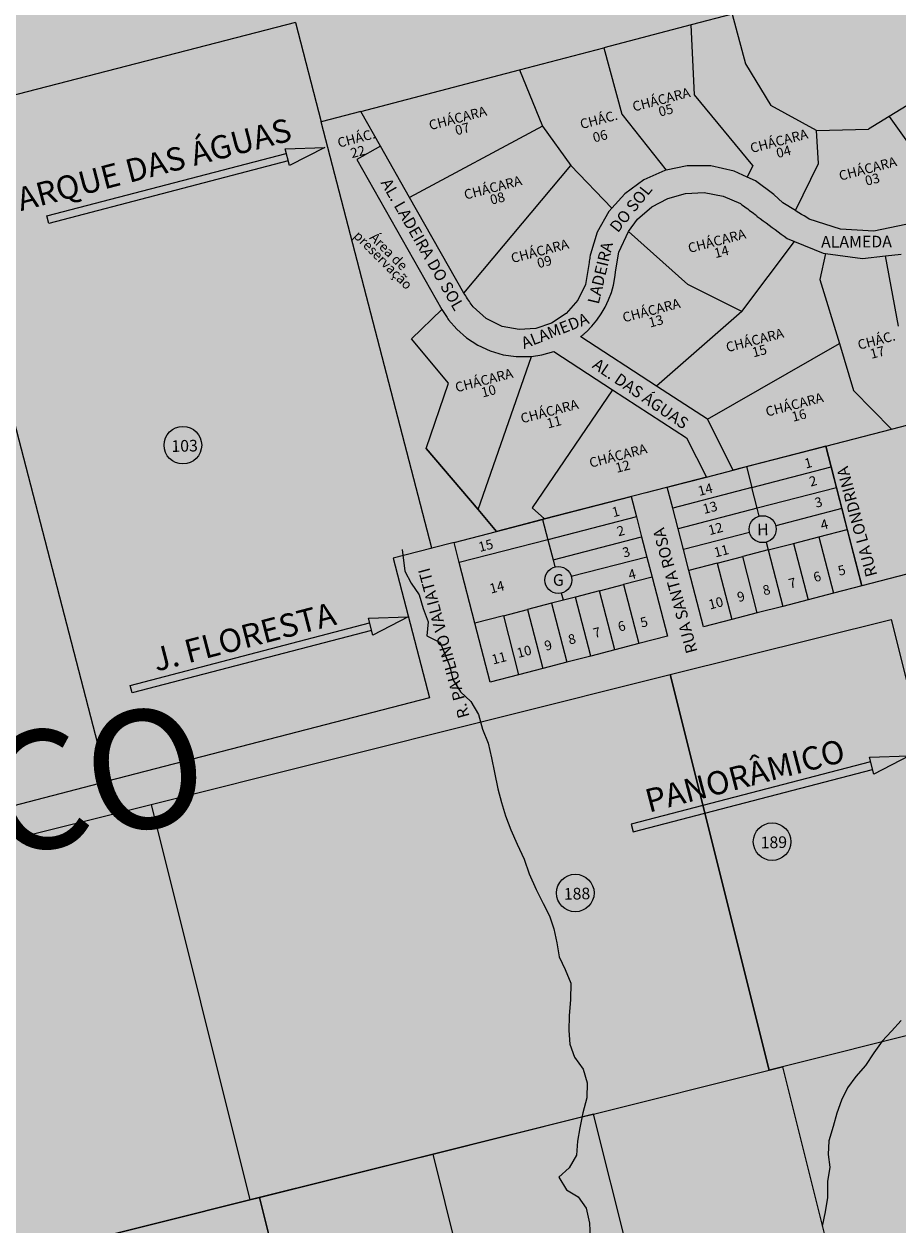
# Model space of a CAD drawing. Units: millimetres. Extents: x 1732 to 15397, y 1468 to 10081.
# Drawn here: x 8922 to 9372, y 4134 to 4752 of the extents above; entities that cross this region are included whole.
import ezdxf
from ezdxf.enums import TextEntityAlignment as Align

# ---------------------------------------------------------------- set-up
doc = ezdxf.new("R2010")
doc.units = ezdxf.units.MM
doc.linetypes.add('CONTÍNUO', pattern=[0])
for name, color, linetype in [('00 - DEMARCAÇÃO DE QUADRAS', 3, 'Continuous'), ('00 - DIVISÃO DE LOTES', 251, 'Continuous'), ('00 - HIDROGRAFIA', 172, 'Continuous'), ('00 - INDICADOR LOTEAMENTOS', 10, 'Continuous'), ('00 - INSTITUCIONAIS', 30, 'Continuous'), ('00 - NOMES LOTEAMENTOS', 50, 'Continuous'), ('00 - NÚMERO LOTES', 7, 'CONTÍNUO'), ('00 - TEXTO RUAS', 7, 'Continuous'), ('CORES BAIRROS', 7, 'Continuous'), ('LARANJA NOME', 30, 'Continuous')]:
    doc.layers.add(name, color=color, linetype=linetype)
doc.layers.add('00 - TEXTO QUADRAS', color=4, linetype='CONTÍNUO', lineweight=18)
doc.styles.get("Standard").update_dxf_attribs({"font": 'arial.ttf'})

msp = doc.modelspace()

# ---------------------------------------------------------------- hatches: boundary and pattern name
at = {"layer": 'CORES BAIRROS', "transparency": 33554534}
h = msp.add_hatch(color=241, dxfattribs=at)
h.dxf.hatch_style = 1
h.paths.add_polyline_path([(9736.64, 4555.53), (9539.49, 4503.66), (9387.15, 5089.48), (9211.55, 5043.22), (9196.79, 5022.74), (8560.48, 4709.45), (8580.12, 4632.04), (7729.57, 4159.69), (7885.76, 3582.41), (7911.49, 3432.67), (8081.02, 3511.04), (8767.14, 3881.29), (8778.1, 3844.94), (9866.31, 4133.84), (9810.84, 4344.48), (9795.9, 4340.36)])

# ---------------------------------------------------------------- linework, layer by layer
at = {"layer": '00 - DEMARCAÇÃO DE QUADRAS', "lineweight": 5}
for p, q in [((9286.51, 4756.99), (9265.3, 4751.42)), ((9061.61, 4752.67), (8875.96, 4704.54)), ((9061.61, 4752.67), (9074.89, 4701.43)), ((9265.3, 4751.42), (9220.39, 4739.63)), ((9176.93, 4728.22), (9220.39, 4739.63)), ((9095.21, 4706.76), (9176.93, 4728.22)), ((8964.83, 4361.74), (8875.96, 4704.54)), ((9095.21, 4706.76), (9074.89, 4701.43)), ((9105.36, 4688.89), (9095.21, 4706.76)), ((9131.82, 4481.84), (9074.89, 4701.43)), ((9105.36, 4688.89), (9093.18, 4681.98)), ((9120.34, 4662.5), (9105.36, 4688.89)), ((9093.18, 4681.98), (9136.94, 4604.8)), ((9251.71, 4676.32), (9240.96, 4671.56)), ((9252.48, 4676.49), (9251.71, 4676.32)), ((9263.22, 4678.77), (9252.48, 4676.49)), ((9275.39, 4678.76), (9263.22, 4678.77)), ((9287.42, 4676.1), (9275.39, 4678.76)), ((9294.11, 4673.01), (9287.42, 4676.1)), ((9240.96, 4671.56), (9231.11, 4664.41)), ((9298.46, 4671), (9294.11, 4673.01)), ((9307.87, 4663.94), (9298.46, 4671)), ((9148.33, 4613.2), (9120.34, 4662.5)), ((9231.11, 4664.41), (9224.57, 4657.06)), ((9245.08, 4657.63), (9253.34, 4662.03)), ((9253.34, 4662.03), (9262.36, 4664.54)), ((9262.36, 4664.54), (9272.08, 4665)), ((9272.08, 4665), (9281.77, 4663.21)), ((9281.77, 4663.21), (9290.69, 4659.33)), ((9312.56, 4659.76), (9307.87, 4663.94)), ((9222.92, 4655.21), (9216.96, 4644.6)), ((9224.57, 4657.06), (9222.92, 4655.21)), ((9237.72, 4651.27), (9245.08, 4657.63)), ((9290.69, 4659.33), (9291.44, 4658.78)), ((9291.44, 4658.78), (9292.2, 4658.22)), ((9292.2, 4658.22), (9292.95, 4657.67)), ((9292.95, 4657.67), (9293.71, 4657.11)), ((9293.71, 4657.11), (9294.46, 4656.56)), ((9294.46, 4656.56), (9295.22, 4656)), ((9295.22, 4656), (9295.97, 4655.45)), ((9295.97, 4655.45), (9296.72, 4654.89)), ((9296.72, 4654.89), (9297.48, 4654.34)), ((9319.04, 4655.71), (9312.56, 4659.76)), ((9319.37, 4655.5), (9319.04, 4655.71)), ((9320.73, 4654.65), (9319.37, 4655.5)), ((9322.09, 4653.8), (9320.73, 4654.65)), ((9233.07, 4644.89), (9237.72, 4651.27)), ((9297.48, 4654.34), (9298.23, 4653.79)), ((9298.23, 4653.79), (9298.24, 4653.78)), ((9298.24, 4653.78), (9298.25, 4653.76)), ((9298.25, 4653.76), (9298.26, 4653.75)), ((9298.26, 4653.75), (9298.28, 4653.74)), ((9298.28, 4653.74), (9298.29, 4653.73)), ((9298.29, 4653.73), (9298.3, 4653.72)), ((9298.3, 4653.72), (9298.31, 4653.71)), ((9298.31, 4653.71), (9298.32, 4653.7)), ((9298.32, 4653.7), (9298.33, 4653.69)), ((9298.33, 4653.69), (9298.34, 4653.68)), ((9298.34, 4653.68), (9298.45, 4653.58)), ((9298.45, 4653.58), (9298.55, 4653.47)), ((9298.55, 4653.47), (9298.66, 4653.37)), ((9298.66, 4653.37), (9298.77, 4653.27)), ((9298.77, 4653.27), (9298.88, 4653.16)), ((9298.88, 4653.16), (9298.99, 4653.06)), ((9298.99, 4653.06), (9299.1, 4652.96)), ((9299.1, 4652.96), (9299.2, 4652.85)), ((9299.2, 4652.85), (9299.31, 4652.75)), ((9299.31, 4652.75), (9300.86, 4651.62)), ((9300.86, 4651.62), (9302.4, 4650.48)), ((9302.4, 4650.48), (9303.95, 4649.34)), ((9303.95, 4649.34), (9305.49, 4648.21)), ((9323.46, 4652.95), (9322.09, 4653.8)), ((9324.82, 4652.1), (9323.46, 4652.95)), ((9326.18, 4651.24), (9324.82, 4652.1)), ((9342.23, 4646.1), (9326.18, 4651.24)), ((9375.84, 4648.59), (9359.33, 4645.19)), ((9216.96, 4644.6), (9213.48, 4633.36)), ((9228.13, 4634.35), (9233.07, 4644.89)), ((9305.49, 4648.21), (9307.04, 4647.07)), ((9307.04, 4647.07), (9308.58, 4645.93)), ((9308.58, 4645.93), (9310.13, 4644.8)), ((9310.13, 4644.8), (9311.67, 4643.66)), ((9311.67, 4643.66), (9313.22, 4642.53)), ((9313.22, 4642.53), (9314.76, 4641.39)), ((9359.33, 4645.19), (9342.23, 4646.1)), ((9314.76, 4641.39), (9318.63, 4639.81)), ((9318.63, 4639.81), (9333.35, 4633.77)), ((9212.97, 4630.42), (9212.87, 4629.68)), ((9213.09, 4631.16), (9212.97, 4630.42)), ((9213.21, 4631.89), (9213.09, 4631.16)), ((9213.34, 4632.63), (9213.21, 4631.89)), ((9213.35, 4632.7), (9213.34, 4632.63)), ((9213.37, 4632.77), (9213.35, 4632.7)), ((9213.38, 4632.85), (9213.37, 4632.77)), ((9213.4, 4632.92), (9213.38, 4632.85)), ((9213.41, 4632.99), (9213.4, 4632.92)), ((9213.42, 4633.07), (9213.41, 4632.99)), ((9213.44, 4633.14), (9213.42, 4633.07)), ((9213.45, 4633.21), (9213.44, 4633.14)), ((9213.47, 4633.29), (9213.45, 4633.21)), ((9213.48, 4633.36), (9213.47, 4633.29)), ((9226.48, 4625.13), (9228.13, 4634.35)), ((9333.35, 4633.77), (9334.51, 4633.61)), ((9334.51, 4633.61), (9353.57, 4631)), ((9353.57, 4631), (9365.42, 4632.38)), ((9365.42, 4632.38), (9373.53, 4633.33)), ((9212.78, 4628.94), (9210.89, 4617.68)), ((9212.87, 4629.68), (9212.78, 4628.94)), ((9226.07, 4621.24), (9226.48, 4625.13)), ((9210.89, 4617.68), (9206.97, 4609.59)), ((9225.32, 4617.35), (9226.07, 4621.24)), ((9148.8, 4612.49), (9148.33, 4613.2)), ((9149.27, 4611.78), (9148.8, 4612.49)), ((9149.74, 4611.07), (9149.27, 4611.78)), ((9222.84, 4609.7), (9224.24, 4613.49)), ((9224.24, 4613.49), (9225.32, 4617.35)), ((9150.22, 4610.36), (9149.74, 4611.07)), ((9150.69, 4609.65), (9150.22, 4610.36)), ((9151.16, 4608.94), (9150.69, 4609.65)), ((9151.63, 4608.23), (9151.16, 4608.94)), ((9152.11, 4607.52), (9151.63, 4608.23)), ((9152.58, 4606.81), (9152.11, 4607.52)), ((9153.05, 4606.1), (9152.58, 4606.81)), ((9159.78, 4600.14), (9153.05, 4606.1)), ((9206.97, 4609.59), (9200.94, 4602.7)), ((9219.08, 4602.53), (9221.11, 4606.04)), ((9221.11, 4606.04), (9222.84, 4609.7)), ((9136.94, 4604.8), (9121.27, 4589.59)), ((9136.94, 4604.8), (9137.28, 4604.27)), ((9137.28, 4604.27), (9137.63, 4603.74)), ((9137.63, 4603.74), (9137.97, 4603.22)), ((9137.97, 4603.22), (9138.31, 4602.69)), ((9138.31, 4602.69), (9138.66, 4602.16)), ((9138.66, 4602.16), (9139, 4601.63)), ((9139, 4601.63), (9139.34, 4601.11)), ((9139.34, 4601.11), (9139.69, 4600.58)), ((9139.69, 4600.58), (9140.03, 4600.05)), ((9140.03, 4600.05), (9140.38, 4599.53)), ((9140.38, 4599.53), (9144.65, 4594.57)), ((9168, 4596.1), (9159.78, 4600.14)), ((9200.94, 4602.7), (9193.44, 4597.75)), ((9214.21, 4596.14), (9216.77, 4599.23)), ((9216.77, 4599.23), (9219.08, 4602.53)), ((9144.65, 4594.57), (9149.72, 4590.13)), ((9176.83, 4594.43), (9168, 4596.1)), ((9185.35, 4595.04), (9176.83, 4594.43)), ((9193.44, 4597.75), (9185.35, 4595.04)), ((9210.84, 4592.8), (9211.13, 4593.06)), ((9211.13, 4593.06), (9211.43, 4593.31)), ((9211.43, 4593.31), (9214.21, 4596.14)), ((9140.45, 4566.87), (9121.27, 4589.59)), ((9149.72, 4590.13), (9155.49, 4586.37)), ((9208.47, 4590.76), (9208.77, 4591.02)), ((9247.57, 4565.33), (9208.47, 4590.76)), ((9208.77, 4591.02), (9209.06, 4591.27)), ((9209.06, 4591.27), (9209.36, 4591.53)), ((9209.36, 4591.53), (9209.65, 4591.78)), ((9209.65, 4591.78), (9209.95, 4592.04)), ((9209.95, 4592.04), (9210.25, 4592.29)), ((9210.25, 4592.29), (9210.54, 4592.55)), ((9210.54, 4592.55), (9210.84, 4592.8)), ((9155.49, 4586.37), (9161.81, 4583.45)), ((9161.81, 4583.45), (9168.48, 4581.48)), ((9168.48, 4581.48), (9175.3, 4580.5)), ((9175.3, 4580.5), (9182.04, 4580.49)), ((9182.04, 4580.49), (9183.16, 4580.65)), ((9183.16, 4580.65), (9188.52, 4581.4)), ((9188.52, 4581.4), (9194.58, 4583.09)), ((9194.58, 4583.09), (9224.86, 4563.4)), ((9128.85, 4533.1), (9140.45, 4566.87)), ((9224.86, 4563.4), (9262.91, 4538.66)), ((9273.7, 4548.34), (9247.57, 4565.33)), ((9368.54, 4543.21), (9400.4, 4551.47)), ((9287.03, 4522.08), (9273.7, 4548.34)), ((9262.91, 4538.66), (9273.15, 4518.48)), ((9334.6, 4534.42), (9368.54, 4543.21)), ((9155.59, 4501.74), (9128.85, 4533.1)), ((9128.85, 4533.1), (9155.59, 4501.74)), ((9323.47, 4531.53), (9287.03, 4522.08)), ((9293.8, 4523.84), (9334.6, 4534.42)), ((9334.6, 4534.42), (9323.47, 4531.53)), ((9353.26, 4462.44), (9334.6, 4534.42)), ((9334.6, 4534.42), (9337.39, 4523.66)), ((9273.15, 4518.48), (9287.03, 4522.08)), ((9287.03, 4522.08), (9293.8, 4523.84)), ((9337.39, 4523.66), (9340.17, 4512.94)), ((9273.15, 4518.48), (9241.92, 4510.39)), ((9253.05, 4513.27), (9273.15, 4518.48)), ((9255.84, 4502.52), (9253.05, 4513.27)), ((9340.17, 4512.94), (9342.95, 4502.21)), ((9189.78, 4496.87), (9234.45, 4508.45)), ((9241.92, 4510.39), (9222.56, 4505.37)), ((9234.45, 4508.45), (9237.15, 4498.03)), ((9531.67, 4508.7), (9353.26, 4462.44)), ((9165.18, 4490.49), (9155.59, 4501.74)), ((9155.59, 4501.74), (9165.18, 4490.49)), ((9222.56, 4505.37), (9189.78, 4496.87)), ((9258.62, 4491.79), (9255.84, 4502.52)), ((9342.95, 4502.21), (9345.73, 4491.48)), ((9165.18, 4490.49), (9188.82, 4496.62)), ((9189.78, 4496.87), (9176.94, 4493.54)), ((9188.82, 4496.62), (9189.78, 4496.87)), ((9237.15, 4498.03), (9239.84, 4487.65)), ((9143.23, 4484.8), (9165.18, 4490.49)), ((9176.94, 4493.54), (9165.18, 4490.49)), ((9261.4, 4481.07), (9258.62, 4491.79)), ((9345.73, 4491.48), (9353.26, 4462.44)), ((9131.34, 4481.72), (9111.98, 4476.7)), ((9131.82, 4481.84), (9131.34, 4481.72)), ((9143.23, 4484.8), (9131.82, 4481.84)), ((9145.93, 4474.39), (9143.23, 4484.8)), ((9239.84, 4487.65), (9242.53, 4477.26)), ((9111.98, 4476.7), (9130.64, 4404.73)), ((9242.53, 4477.26), (9245.23, 4466.87)), ((9264.18, 4470.34), (9261.4, 4481.07)), ((9154.01, 4443.23), (9145.93, 4474.39)), ((9271.71, 4441.3), (9264.18, 4470.34)), ((9245.23, 4466.87), (9253.11, 4436.48)), ((9338.6, 4458.64), (9325.53, 4455.25)), ((9353.26, 4462.44), (9338.6, 4458.64)), ((9312.46, 4451.87), (9299.39, 4448.48)), ((9325.53, 4455.25), (9312.46, 4451.87)), ((9254.58, 4416.69), (9368.32, 4445.13)), ((9286.33, 4445.09), (9271.71, 4441.3)), ((9299.39, 4448.48), (9286.33, 4445.09)), ((9368.32, 4445.13), (9419.25, 4241.39)), ((9161.89, 4412.83), (9154.01, 4443.23)), ((9238.46, 4432.68), (9226.07, 4429.47)), ((9253.11, 4436.48), (9238.46, 4432.68)), ((9213.68, 4426.26), (9201.29, 4423.04)), ((9226.07, 4429.47), (9213.68, 4426.26)), ((9188.9, 4419.83), (9176.51, 4416.62)), ((9201.29, 4423.04), (9188.9, 4419.83)), ((8987.24, 4349.86), (9254.58, 4416.69)), ((9176.51, 4416.62), (9161.89, 4412.83)), ((9254.58, 4416.69), (9305.51, 4212.96)), ((9305.51, 4212.96), (9254.58, 4416.69)), ((9130.64, 4404.73), (8964.83, 4361.74)), ((8867.84, 4336.6), (8964.83, 4361.74)), ((8710.18, 4280.6), (8987.24, 4349.86)), ((8987.24, 4349.86), (9038.17, 4146.13)), ((9419.25, 4241.39), (9312.32, 4214.66)), ((9215.1, 4190.36), (9305.51, 4212.96)), ((9305.51, 4212.96), (9312.32, 4214.66)), ((9312.32, 4214.66), (9305.51, 4212.96)), ((9312.32, 4214.66), (9362.88, 4012.39)), ((9215.1, 4190.36), (9132.47, 4169.7)), ((9132.47, 4169.7), (9208.3, 4188.66)), ((9208.3, 4188.66), (9215.1, 4190.36)), ((9265.67, 3988.09), (9215.1, 4190.36)), ((9132.47, 4169.7), (9038.17, 4146.13)), ((9043.03, 4147.35), (9119.31, 4166.41)), ((9119.31, 4166.41), (9132.47, 4169.7)), ((9183.03, 3967.43), (9132.47, 4169.7)), ((9038.17, 4146.13), (8945.82, 4123.05)), ((8945.82, 4123.05), (9038.17, 4146.13)), ((9038.17, 4146.13), (9043.03, 4147.35)), ((9093.6, 3945.07), (9043.03, 4147.35)), ((9043.03, 4147.35), (9093.6, 3945.07))]:
    msp.add_line(p, q, dxfattribs=at)
at = {"layer": '00 - DIVISÃO DE LOTES', "lineweight": 5}
for p, q in [((9286.51, 4756.99), (9293.25, 4731.34)), ((9267.09, 4715.4), (9265.3, 4751.42)), ((9220.39, 4739.63), (9229.61, 4705.45)), ((9293.25, 4731.34), (9306.39, 4709.83)), ((9176.93, 4728.22), (9188.74, 4699.2)), ((9297.05, 4678.99), (9267.09, 4715.4)), ((9379.57, 4711.67), (9367.31, 4704.17)), ((9229.61, 4705.45), (9252.48, 4676.49)), ((9329.92, 4697.02), (9306.39, 4709.83)), ((9367.31, 4704.17), (9356.71, 4697.69)), ((9367.31, 4704.17), (9397.44, 4661.57)), ((9188.74, 4699.2), (9120.34, 4662.5)), ((9188.74, 4699.2), (9203.38, 4678.96)), ((9329.92, 4697.02), (9356.71, 4697.69)), ((9330.98, 4679.99), (9329.92, 4697.02)), ((9319.04, 4655.71), (9330.98, 4679.99)), ((9148.33, 4613.2), (9203.38, 4678.96)), ((9224.57, 4657.06), (9203.38, 4678.96)), ((9297.05, 4678.99), (9294.11, 4673.01)), ((9233.07, 4644.89), (9263.65, 4617.66)), ((9291.38, 4603.78), (9318.63, 4639.81)), ((9334.51, 4633.61), (9331.58, 4620.19)), ((9372.07, 4596.15), (9365.42, 4632.38)), ((9291.38, 4603.78), (9263.65, 4617.66)), ((9331.58, 4620.19), (9341.63, 4587.24)), ((9291.38, 4603.78), (9247.57, 4565.33)), ((9273.7, 4548.34), (9341.63, 4587.24)), ((9341.63, 4587.24), (9348.99, 4563.11)), ((9155.59, 4501.74), (9183.16, 4580.65)), ((9224.86, 4563.4), (9183.43, 4502.62)), ((9368.54, 4543.21), (9348.99, 4563.11)), ((9293.8, 4523.84), (9296.59, 4513.08)), ((9296.59, 4513.08), (9337.39, 4523.66)), ((9296.59, 4513.08), (9255.84, 4502.52)), ((9299.37, 4502.36), (9296.59, 4513.08)), ((9340.17, 4512.94), (9299.37, 4502.36)), ((9189.78, 4496.87), (9183.43, 4502.62)), ((9299.37, 4502.36), (9258.62, 4491.79)), ((9300.41, 4498.36), (9299.37, 4502.36)), ((9342.95, 4502.21), (9308.88, 4493.38)), ((9188.82, 4496.62), (9191.53, 4486.21)), ((9237.15, 4498.03), (9191.53, 4486.21)), ((9295.43, 4489.89), (9261.4, 4481.07)), ((9331.07, 4487.68), (9345.73, 4491.48)), ((9191.53, 4486.21), (9145.93, 4474.39)), ((9191.53, 4486.21), (9194.22, 4475.82)), ((9194.22, 4475.82), (9239.84, 4487.65)), ((9303.9, 4484.91), (9304.93, 4480.91)), ((9304.93, 4480.91), (9318, 4484.29)), ((9318, 4484.29), (9331.07, 4487.68)), ((9318, 4484.29), (9325.53, 4455.25)), ((9331.07, 4487.68), (9338.6, 4458.64)), ((9194.22, 4475.82), (9195.17, 4472.16)), ((9242.53, 4477.26), (9203.63, 4467.18)), ((9278.8, 4474.13), (9291.87, 4477.52)), ((9304.93, 4480.91), (9291.87, 4477.52)), ((9299.39, 4448.48), (9291.87, 4477.52)), ((9304.93, 4480.91), (9312.46, 4451.87)), ((9278.8, 4474.13), (9264.18, 4470.34)), ((9278.8, 4474.13), (9286.33, 4445.09)), ((9218.19, 4459.86), (9230.58, 4463.08)), ((9245.23, 4466.87), (9230.58, 4463.08)), ((9230.58, 4463.08), (9238.46, 4432.68)), ((9199.58, 4455.04), (9198.64, 4458.71)), ((9218.19, 4459.86), (9205.8, 4456.65)), ((9226.07, 4429.47), (9218.19, 4459.86)), ((9193.41, 4453.44), (9181.02, 4450.23)), ((9199.58, 4455.04), (9193.41, 4453.44)), ((9193.41, 4453.44), (9201.29, 4423.04)), ((9205.8, 4456.65), (9199.58, 4455.04)), ((9213.68, 4426.26), (9205.8, 4456.65)), ((9168.63, 4447.02), (9154.01, 4443.23)), ((9168.63, 4447.02), (9181.02, 4450.23)), ((9168.63, 4447.02), (9176.51, 4416.62)), ((9181.02, 4450.23), (9188.9, 4419.83))]:
    msp.add_line(p, q, dxfattribs=at)
at = {"layer": '00 - HIDROGRAFIA', "linetype": 'Continuous', "lineweight": 5, "flags": 128}
for points in [[(9116.55, 4481.13), (9117.86, 4469.98), (9121.24, 4463.77), (9125.27, 4457.74), (9127.36, 4450.71), (9129.88, 4443.94), (9129.26, 4436.75), (9135.72, 4433.41), (9136.47, 4432.38), (9138.33, 4427.81), (9140.85, 4421.36), (9142.7, 4414.12), (9146.6, 4407.79), (9151.88, 4402.86), (9155.8, 4396.13), (9157.93, 4388.66), (9160.74, 4381.32), (9162.48, 4373.88), (9164.03, 4366.36), (9165.87, 4357.81), (9167.67, 4350.82), (9169.69, 4343.95), (9172.47, 4336.75), (9175.67, 4329.3), (9179.38, 4321.68), (9181.85, 4314.15), (9185.55, 4306.01), (9189.13, 4298.84), (9192.43, 4292.52), (9194.66, 4285.68), (9196.23, 4278.59), (9197.36, 4271.26), (9200.53, 4264.73), (9203.3, 4257.75), (9203.18, 4249.27), (9202.58, 4240.85), (9202.32, 4233.41), (9202.9, 4226.27), (9205.34, 4219.69), (9209.81, 4213.45), (9211.86, 4206.47), (9211.61, 4198.74), (9209.56, 4190.96), (9208, 4183.29), (9206.83, 4176.38), (9206.33, 4169.24), (9202.48, 4162.72), (9197.2, 4157.78), (9201.07, 4151.22), (9207.12, 4147.7), (9211.2, 4141.79), (9212.98, 4134.06), (9213.35, 4126.51)], [(9373.54, 4238.51), (9368.55, 4233.08), (9363.62, 4227.83), (9359.39, 4221.86), (9355.05, 4215.3), (9350.12, 4209.65), (9345.91, 4203.77), (9342.77, 4197.41), (9340.34, 4190.8), (9338.44, 4183.87), (9336.29, 4176.54), (9335.89, 4169.42), (9336.66, 4162.91), (9335.59, 4155.67), (9335.61, 4147.37), (9334.26, 4139.92), (9332.8, 4132.54)]]:
    msp.add_lwpolyline(points, dxfattribs=at)
at = {"layer": '00 - INDICADOR LOTEAMENTOS', "lineweight": 5}
for points in [[(9058.53, 4678.88), (9056.26, 4687.59), (9076.75, 4688.28)], [(9101.44, 4437.03), (9099.17, 4445.74), (9119.66, 4446.43)], [(9357.08, 4374.19), (9377.56, 4374.88), (9359.35, 4365.48)]]:
    msp.add_lwpolyline(points, close=True, dxfattribs=at)
for points in [[(9057.9, 4681.3), (8934.66, 4649.15), (8933.65, 4653.03), (9056.89, 4685.17)], [(9100.81, 4439.45), (8977.56, 4407.31), (8976.56, 4411.18), (9099.8, 4443.32)], [(9357.71, 4371.77), (9234.46, 4339.63), (9235.47, 4335.76), (9358.72, 4367.9)]]:
    msp.add_lwpolyline(points, dxfattribs=at)
at = {"layer": '00 - TEXTO QUADRAS', "lineweight": 5}
for centre, radius in [((9003.63, 4534.89), 9.68), ((9302.15, 4491.63), 6.95), ((9196.91, 4465.43), 6.95), ((9307.01, 4330.65), 9.68), ((9205.66, 4304.21), 9.68)]:
    msp.add_circle(centre, radius, dxfattribs=at)

# ---------------------------------------------------------------- texts
at = {"layer": '00 - INSTITUCIONAIS', "lineweight": 5}
for s, p in [('preservação', (9091.14, 4642.33)), ('Área de', (9099.44, 4641.45))]:
    msp.add_text(s, height=5, rotation=314.86974, dxfattribs=at).set_placement(p)
at = {"layer": '00 - NOMES LOTEAMENTOS', "lineweight": 5}
for s, p in [('PARQUE DAS ÁGUAS', (8985.33, 4672.39)), ('J. FLORESTA', (9036.62, 4430.41)), ('PANORÂMICO', (9294.53, 4358.86))]:
    msp.add_text(s, height=12, rotation=14.61794, dxfattribs=at).set_placement(p, align=Align.CENTER)
at = {"layer": '00 - NÚMERO LOTES', "lineweight": 5}
for s, p in [('CHÁCARA ', (9251.3, 4710.75)), ('05', (9252.93, 4705.04)), ('CHÁCARA ', (9146.52, 4701.16)), ('CHÁC. ', (9219.13, 4700.37)), ('07', (9148.15, 4695.44)), ('CHÁC. ', (9094.26, 4690.77)), ('06', (9219.08, 4691.72)), ('CHÁCARA ', (9311.91, 4689.37)), ('22', (9094.34, 4683.67)), ('04', (9313.54, 4683.66)), ('CHÁCARA ', (9357.63, 4675.12)), ('CHÁCARA ', (9164.59, 4665.37)), ('03', (9359.26, 4669.41)), ('08', (9166.21, 4659.66)), ('CHÁCARA ', (9279.92, 4637.88)), ('CHÁCARA ', (9188.77, 4632.7)), ('14', (9281.55, 4632.16)), ('09', (9190.4, 4626.98)), ('CHÁCARA ', (9246.19, 4602.11)), ('13', (9247.82, 4596.4)), ('CHÁCARA ', (9299.48, 4586.78)), ('CHÁC. ', (9362.09, 4586.68)), ('15', (9301.1, 4581.07)), ('17', (9361.83, 4580.29)), ('CHÁCARA ', (9160.03, 4566.11)), ('10', (9161.66, 4560.39)), ('CHÁCARA ', (9193.72, 4550.14)), ('CHÁCARA ', (9319.87, 4553.59)), ('11', (9195.35, 4544.42)), ('16', (9321.5, 4547.88)), ('CHÁCARA ', (9229.08, 4527.27)), ('12', (9230.71, 4521.55)), ('1', (9326.25, 4523.3)), ('2', (9328.68, 4514)), ('14', (9273.24, 4509.66)), ('3', (9331.52, 4503.1)), ('1', (9227.12, 4498.23)), ('13', (9275.67, 4500.36)), ('12', (9278.52, 4489.45)), ('4', (9334.51, 4491.63)), ('2', (9229.7, 4488.35)), ('15', (9160.22, 4480.81)), ('3', (9232.54, 4477.44)), ('11', (9281.5, 4477.99)), ('4', (9235.53, 4465.98)), ('6', (9330.83, 4464.75)), ('5', (9343.49, 4468.05)), ('14', (9165.94, 4459.36)), ('8', (9304.74, 4457.95)), ('7', (9318.06, 4461.42)), ('9', (9291.61, 4454.52)), ('10', (9278.67, 4451.15)), ('5', (9241.68, 4441.37)), ('7', (9217.42, 4435.95)), ('6', (9230.18, 4439.28)), ('9', (9192.35, 4429.41)), ('8', (9204.56, 4432.6)), ('11', (9167.02, 4422.81)), ('10', (9179.96, 4426.18))]:
    msp.add_text(s, height=5, rotation=14.61794, dxfattribs=at).set_placement(p, align=Align.CENTER)
at = {"layer": '00 - TEXTO QUADRAS', "lineweight": 5}
for s, p in [('103', (9004.59, 4531.55)), ('H', (9302.33, 4488.49)), ('G', (9197.02, 4462.45)), ('189', (9307.97, 4327.31)), ('188', (9206.62, 4300.87))]:
    msp.add_text(s, height=6, rotation=1.28761, dxfattribs=at).set_placement(p, align=Align.CENTER)
at = {"layer": '00 - TEXTO RUAS', "lineweight": 5}
for s, rotation, p in [('AL. LADEIRA DO SOL', 299.912, (9124.44, 4636.81)), ('DO SOL', 51.2578, (9236.62, 4655.25)), ('ALAMEDA', 0.31714, (9350.47, 4636.71)), ('LADEIRA', 76.69067, (9221.45, 4622.98)), ('ALAMEDA', 21.40852, (9196.29, 4591.08)), ('AL. DAS ÁGUAS', 325.73059, (9237.64, 4558.97))]:
    msp.add_text(s, height=6, rotation=rotation, dxfattribs=at).set_placement(p, align=Align.CENTER)
for s, p in [('RUA LONDRINA', (9361.24, 4468)), ('RUA SANTA ROSA', (9268.7, 4428.61)), ('R. PAULINO VALIATTI', (9151.31, 4395.21))]:
    msp.add_text(s, height=6, rotation=105.16892, dxfattribs=at).set_placement(p)
at = {"layer": 'LARANJA NOME', "color": 5, "lineweight": 5}
msp.add_text('PANORÂMICO', height=60.87, rotation=11.2375, dxfattribs=at).set_placement((8758.24, 4292.09), align=Align.CENTER)

doc.saveas('drawing.dxf')
